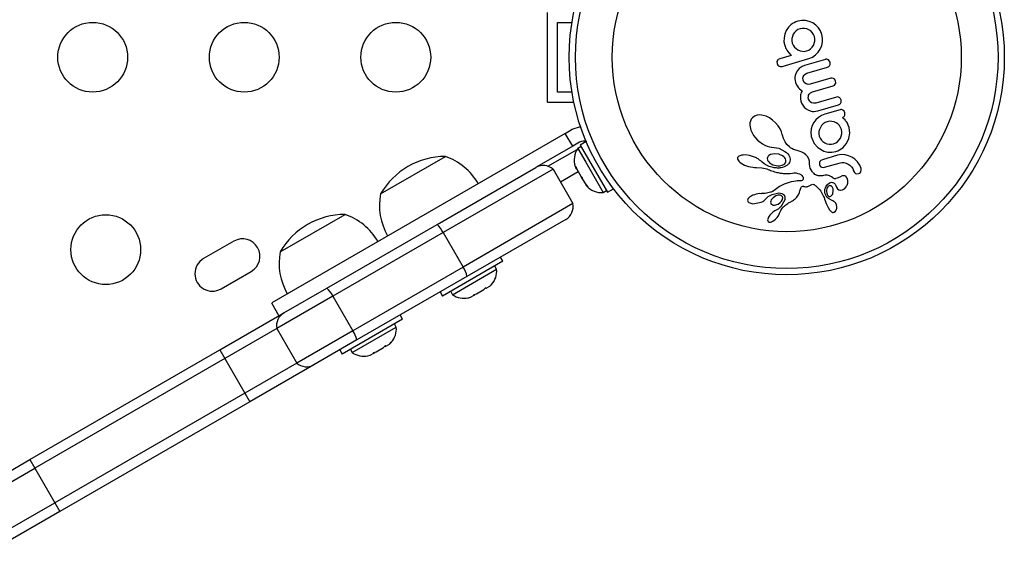
# Model space of a CAD drawing. Extents: x 1778 to 2513, y 1226 to 1895.
# Drawn here: x 2227 to 2239, y 1351 to 1358 of the extents above; entities that cross this region are included whole.
import ezdxf

# ---------------------------------------------------------------- set-up
doc = ezdxf.new("R2010")
doc.units = 0
doc.header["$LTSCALE"] = 0.125
doc.header["$MEASUREMENT"] = 0
doc.layers.add('CONTOUR', color=7, linetype='CONTINUOUS')

msp = doc.modelspace()

# ---------------------------------------------------------------- linework, layer by layer
at = {"layer": 'CONTOUR'}
for p, q in [((2233.7364, 1356.87263), (2233.7364, 1357.99763)), ((2233.8614, 1357.87263), (2234.04421, 1357.87263)), ((2233.8614, 1356.99763), (2233.8614, 1357.87263)), ((2236.78904, 1357.84325), (2236.75765, 1357.81194)), ((2236.80714, 1357.85641), (2236.78904, 1357.84325)), ((2236.82812, 1357.86839), (2236.80714, 1357.85641)), ((2236.85029, 1357.87823), (2236.82812, 1357.86839)), ((2236.87595, 1357.88691), (2236.85029, 1357.87823)), ((2236.92465, 1357.89581), (2236.87595, 1357.88691)), ((2236.97228, 1357.89447), (2236.92465, 1357.89581)), ((2237.01882, 1357.88387), (2236.97228, 1357.89447)), ((2237.06148, 1357.86541), (2237.01882, 1357.88387)), ((2237.09982, 1357.83929), (2237.06148, 1357.86541)), ((2237.13339, 1357.80562), (2237.09982, 1357.83929)), ((2236.71139, 1357.72412), (2236.70206, 1357.67743)), ((2236.73034, 1357.77114), (2236.71139, 1357.72412)), ((2236.75765, 1357.81194), (2236.72936, 1357.77085)), ((2236.72936, 1357.77085), (2236.73034, 1357.77114)), ((2236.81737, 1357.72251), (2236.80649, 1357.69728)), ((2236.83292, 1357.7453), (2236.81737, 1357.72251)), ((2236.85309, 1357.76545), (2236.83292, 1357.7453)), ((2236.87701, 1357.78143), (2236.85309, 1357.76545)), ((2236.90353, 1357.79219), (2236.87701, 1357.78143)), ((2236.93258, 1357.79753), (2236.90353, 1357.79219)), ((2236.96089, 1357.79683), (2236.93258, 1357.79753)), ((2236.9882, 1357.7906), (2236.96089, 1357.79683)), ((2237.01358, 1357.77963), (2236.9882, 1357.7906)), ((2237.03626, 1357.7642), (2237.01358, 1357.77963)), ((2237.05648, 1357.74391), (2237.03626, 1357.7642)), ((2237.07251, 1357.71996), (2237.05648, 1357.74391)), ((2237.08323, 1357.69354), (2237.07251, 1357.71996)), ((2237.15976, 1357.76608), (2237.13339, 1357.80562)), ((2237.17794, 1357.72111), (2237.15976, 1357.76608)), ((2237.18634, 1357.67446), (2237.17794, 1357.72111)), ((2236.70206, 1357.67743), (2236.70175, 1357.62996)), ((2236.70175, 1357.62996), (2236.71042, 1357.58395)), ((2236.80033, 1357.66935), (2236.79969, 1357.64061)), ((2236.79969, 1357.64061), (2236.80484, 1357.6125)), ((2236.80649, 1357.69728), (2236.80033, 1357.66935)), ((2236.80484, 1357.6125), (2236.8158, 1357.58589)), ((2237.07055, 1357.58393), (2237.08756, 1357.63712)), ((2237.08836, 1357.66536), (2237.08323, 1357.69354)), ((2237.08756, 1357.63712), (2237.08836, 1357.66536)), ((2237.1742, 1357.58087), (2237.18482, 1357.62718)), ((2237.18482, 1357.62718), (2237.18634, 1357.67446)), ((2236.71042, 1357.58395), (2236.71483, 1357.57063)), ((2236.71483, 1357.57063), (2236.72122, 1357.55498)), ((2236.72122, 1357.55498), (2236.72844, 1357.53978)), ((2236.72844, 1357.53978), (2236.7378, 1357.52222)), ((2236.7378, 1357.52222), (2236.76053, 1357.48994)), ((2236.76053, 1357.48994), (2236.79318, 1357.45814)), ((2236.8158, 1357.58589), (2236.83194, 1357.56271)), ((2236.83194, 1357.56271), (2236.85243, 1357.54307)), ((2236.85243, 1357.54307), (2236.87629, 1357.52738)), ((2236.87629, 1357.52738), (2236.90261, 1357.51624)), ((2236.90261, 1357.51624), (2236.93008, 1357.51004)), ((2236.93008, 1357.51004), (2236.95819, 1357.50914)), ((2236.95819, 1357.50914), (2236.98455, 1357.51384)), ((2236.98455, 1357.51384), (2237.0121, 1357.52499)), ((2237.0121, 1357.52499), (2237.03544, 1357.54071)), ((2237.03544, 1357.54071), (2237.05514, 1357.56073)), ((2237.05514, 1357.56073), (2237.07055, 1357.58393)), ((2237.09666, 1357.46363), (2237.13002, 1357.49814)), ((2237.13002, 1357.49814), (2237.15588, 1357.5375)), ((2237.15588, 1357.5375), (2237.1742, 1357.58087)), ((2236.61331, 1357.37697), (2236.61532, 1357.35602)), ((2236.61532, 1357.35602), (2236.62494, 1357.33679)), ((2236.65012, 1357.41649), (2236.63075, 1357.40706)), ((2236.79318, 1357.45814), (2236.65012, 1357.41649)), ((2236.67818, 1357.32084), (2237.01241, 1357.41813)), ((2237.22119, 1357.40859), (2236.95882, 1357.33222)), ((2237.01241, 1357.41813), (2237.05721, 1357.43651)), ((2237.05721, 1357.43651), (2237.09666, 1357.46363)), ((2237.25559, 1357.40442), (2237.23875, 1357.41002)), ((2237.27953, 1357.37212), (2237.26977, 1357.39179)), ((2236.65707, 1357.3188), (2236.67818, 1357.32084)), ((2236.85255, 1357.23926), (2236.84129, 1357.20601)), ((2236.87187, 1357.27048), (2236.85255, 1357.23926)), ((2236.89249, 1357.29269), (2236.87187, 1357.27048)), ((2236.91773, 1357.31227), (2236.89249, 1357.29269)), ((2236.92906, 1357.31917), (2236.91773, 1357.31227)), ((2236.94013, 1357.32492), (2236.92906, 1357.31917)), ((2236.95037, 1357.32935), (2236.94013, 1357.32492)), ((2236.94812, 1357.20483), (2236.96568, 1357.22428)), ((2236.95882, 1357.33222), (2236.95037, 1357.32935)), ((2236.96568, 1357.22428), (2236.98982, 1357.23641)), ((2236.98982, 1357.23641), (2237.24932, 1357.31195)), ((2236.83837, 1357.18607), (2236.83799, 1357.165)), ((2236.83799, 1357.165), (2236.84043, 1357.14241)), ((2236.84129, 1357.20601), (2236.83837, 1357.18607)), ((2236.84043, 1357.14241), (2236.84605, 1357.11801)), ((2236.84605, 1357.11801), (2236.85701, 1357.09089)), ((2236.94174, 1357.14586), (2236.93894, 1357.17776)), ((2236.95627, 1357.11808), (2236.94174, 1357.14586)), ((2237.00377, 1357.09353), (2236.97852, 1357.1004)), ((2237.29011, 1357.17182), (2237.03061, 1357.09628)), ((2237.34875, 1357.13434), (2237.33869, 1357.15482)), ((2237.3506, 1357.11433), (2237.34875, 1357.13434)), ((2234.04421, 1356.99763), (2233.8614, 1356.99763)), ((2236.85701, 1357.09089), (2236.87476, 1357.06349)), ((2236.87476, 1357.06349), (2236.88546, 1357.05092)), ((2236.88546, 1357.05092), (2236.89821, 1357.03808)), ((2236.89821, 1357.03808), (2236.91184, 1357.02614)), ((2236.91309, 1356.97799), (2236.90964, 1356.96437)), ((2236.91184, 1357.02614), (2236.92773, 1357.01391)), ((2236.91823, 1356.9926), (2236.91309, 1356.97799)), ((2236.92773, 1357.01391), (2236.91823, 1356.9926)), ((2237.03061, 1357.09628), (2237.00377, 1357.09353)), ((2237.0164, 1356.97024), (2237.03358, 1356.98842)), ((2237.03358, 1356.98842), (2237.05847, 1357.00057)), ((2237.05847, 1357.00057), (2237.31797, 1357.07611)), ((2237.31797, 1357.07611), (2237.33379, 1357.08416)), ((2237.33379, 1357.08416), (2237.34505, 1357.09707)), ((2233.7364, 1356.87263), (2234.06753, 1356.87263)), ((2236.90713, 1356.94663), (2236.90676, 1356.92822)), ((2236.90676, 1356.92822), (2236.90751, 1356.91776)), ((2236.90964, 1356.96437), (2236.90713, 1356.94663)), ((2236.90751, 1356.91776), (2236.90897, 1356.90686)), ((2236.90897, 1356.90686), (2236.91125, 1356.89531)), ((2236.91125, 1356.89531), (2236.91441, 1356.88315)), ((2236.91441, 1356.88315), (2236.91814, 1356.87197)), ((2236.91814, 1356.87197), (2236.92316, 1356.85993)), ((2236.92316, 1356.85993), (2236.92948, 1356.84736)), ((2237.00676, 1356.92856), (2237.007, 1356.94401)), ((2237.01011, 1356.911), (2237.00676, 1356.92856)), ((2237.007, 1356.94401), (2237.0103, 1356.95778)), ((2237.02506, 1356.88259), (2237.01011, 1356.911)), ((2237.0103, 1356.95778), (2237.0164, 1356.97024)), ((2237.0735, 1356.85794), (2237.04801, 1356.86467)), ((2237.10019, 1356.86073), (2237.0735, 1356.85794)), ((2237.35876, 1356.93599), (2237.10019, 1356.86073)), ((2236.92948, 1356.84736), (2236.93681, 1356.83502)), ((2236.93681, 1356.83502), (2236.9567, 1356.80901)), ((2236.9567, 1356.80901), (2236.979, 1356.78827)), ((2236.979, 1356.78827), (2237.00919, 1356.7698)), ((2237.00919, 1356.7698), (2237.04135, 1356.75916)), ((2237.04135, 1356.75916), (2237.06025, 1356.75654)), ((2237.06025, 1356.75654), (2237.08021, 1356.7563)), ((2237.08021, 1356.7563), (2237.1014, 1356.75865)), ((2237.1014, 1356.75865), (2237.12424, 1356.76394)), ((2237.12424, 1356.76394), (2237.38636, 1356.84024)), ((2237.40432, 1356.77683), (2237.21512, 1356.72175)), ((2236.27439, 1356.61197), (2236.27313, 1356.58345)), ((2236.27998, 1356.63559), (2236.27439, 1356.61197)), ((2236.29062, 1356.65777), (2236.27998, 1356.63559)), ((2236.30652, 1356.67746), (2236.29062, 1356.65777)), ((2236.33269, 1356.69641), (2236.30652, 1356.67746)), ((2236.36549, 1356.7081), (2236.33269, 1356.69641)), ((2236.39945, 1356.71119), (2236.36549, 1356.7081)), ((2236.43943, 1356.70638), (2236.39945, 1356.71119)), ((2236.47818, 1356.69442), (2236.43943, 1356.70638)), ((2236.51941, 1356.67423), (2236.47818, 1356.69442)), ((2236.55874, 1356.64745), (2236.51941, 1356.67423)), ((2236.59646, 1356.61356), (2236.55874, 1356.64745)), ((2236.62768, 1356.57702), (2236.59646, 1356.61356)), ((2237.07633, 1356.61689), (2237.0566, 1356.57861)), ((2237.1026, 1356.6511), (2237.07633, 1356.61689)), ((2237.13522, 1356.6812), (2237.1026, 1356.6511)), ((2237.17252, 1356.70491), (2237.13522, 1356.6812)), ((2237.21512, 1356.72175), (2237.17252, 1356.70491)), ((2237.21718, 1356.61556), (2237.19351, 1356.59962)), ((2237.24297, 1356.62608), (2237.21718, 1356.61556)), ((2237.27323, 1356.6317), (2237.24297, 1356.62608)), ((2237.30128, 1356.63099), (2237.27323, 1356.6317)), ((2237.32892, 1356.6247), (2237.30128, 1356.63099)), ((2237.35397, 1356.61383), (2237.32892, 1356.6247)), ((2237.37651, 1356.59837), (2237.35397, 1356.61383)), ((2237.4382, 1356.67511), (2237.43377, 1356.67739)), ((2237.44251, 1356.67231), (2237.4382, 1356.67511)), ((2237.44698, 1356.66875), (2237.44251, 1356.67231)), ((2237.45211, 1356.66387), (2237.44698, 1356.66875)), ((2237.46711, 1356.64835), (2237.45211, 1356.66387)), ((2237.4748, 1356.63889), (2237.46711, 1356.64835)), ((2237.48229, 1356.62864), (2237.4748, 1356.63889)), ((2237.48824, 1356.61993), (2237.48229, 1356.62864)), ((2237.49703, 1356.60674), (2237.48824, 1356.61993)), ((2237.50767, 1356.58352), (2237.49703, 1356.60674)), ((2233.95879, 1356.481), (2234.04637, 1356.53157)), ((2234.04637, 1356.53157), (2234.14862, 1356.56781)), ((2234.14862, 1356.56781), (2234.15307, 1356.56012)), ((2236.27313, 1356.58345), (2236.2851, 1356.52198)), ((2236.2851, 1356.52198), (2236.3209, 1356.4523)), ((2236.65202, 1356.53923), (2236.62768, 1356.57702)), ((2236.66959, 1356.50107), (2236.65202, 1356.53923)), ((2236.67995, 1356.46518), (2236.66959, 1356.50107)), ((2237.04373, 1356.53611), (2237.03884, 1356.49175)), ((2237.03884, 1356.49175), (2237.04239, 1356.44713)), ((2237.0566, 1356.57861), (2237.04373, 1356.53611)), ((2237.14043, 1356.50293), (2237.13927, 1356.47464)), ((2237.14708, 1356.53083), (2237.14043, 1356.50293)), ((2237.15796, 1356.55622), (2237.14708, 1356.53083)), ((2237.17335, 1356.57933), (2237.15796, 1356.55622)), ((2237.19351, 1356.59962), (2237.17335, 1356.57933)), ((2237.39641, 1356.57796), (2237.37651, 1356.59837)), ((2237.41203, 1356.554), (2237.39641, 1356.57796)), ((2237.42269, 1356.5274), (2237.41203, 1356.554)), ((2237.42732, 1356.50123), (2237.42269, 1356.5274)), ((2237.42631, 1356.47342), (2237.42732, 1356.50123)), ((2237.5171, 1356.55597), (2237.50767, 1356.58352)), ((2237.51562, 1356.41503), (2237.52702, 1356.48373)), ((2237.52702, 1356.48373), (2237.5171, 1356.55597)), ((2233.95879, 1356.481), (2230.2797, 1354.35688)), ((2234.05254, 1356.31862), (2233.95879, 1356.481)), ((2234.14012, 1356.36919), (2234.05254, 1356.31862)), ((2234.22245, 1356.37714), (2234.14662, 1356.33336)), ((2236.3209, 1356.4523), (2236.37099, 1356.39364)), ((2236.37099, 1356.39364), (2236.43187, 1356.34744)), ((2236.68116, 1356.45998), (2236.67995, 1356.46518)), ((2236.69551, 1356.41439), (2236.68116, 1356.45998)), ((2236.71488, 1356.37554), (2236.69551, 1356.41439)), ((2236.73944, 1356.34169), (2236.71488, 1356.37554)), ((2237.04239, 1356.44713), (2237.04392, 1356.43901)), ((2237.04392, 1356.43901), (2237.04536, 1356.4333)), ((2237.04536, 1356.4333), (2237.04929, 1356.41979)), ((2237.04929, 1356.41979), (2237.07959, 1356.35342)), ((2237.13927, 1356.47464), (2237.14429, 1356.44636)), ((2237.14429, 1356.44636), (2237.1551, 1356.41984)), ((2237.1551, 1356.41984), (2237.17072, 1356.39692)), ((2237.17072, 1356.39692), (2237.19048, 1356.37764)), ((2237.19048, 1356.37764), (2237.21398, 1356.36185)), ((2237.21398, 1356.36185), (2237.23977, 1356.35066)), ((2237.32372, 1356.34868), (2237.35115, 1356.35992)), ((2237.35115, 1356.35992), (2237.37446, 1356.37604)), ((2237.37446, 1356.37604), (2237.40928, 1356.42026)), ((2237.40928, 1356.42026), (2237.4201, 1356.44628)), ((2237.4201, 1356.44628), (2237.42631, 1356.47342)), ((2237.48499, 1356.35209), (2237.51562, 1356.41503)), ((2234.05254, 1356.31862), (2233.60287, 1356.059)), ((2233.74258, 1356.06807), (2234.10993, 1356.28016)), ((2234.15761, 1356.31433), (2234.11699, 1356.29088)), ((2234.11699, 1356.29088), (2234.21587, 1356.11962)), ((2234.14662, 1356.33336), (2234.48735, 1355.74321)), ((2236.43187, 1356.34744), (2236.46187, 1356.33147)), ((2236.46187, 1356.33147), (2236.49087, 1356.31983)), ((2236.49087, 1356.31983), (2236.51973, 1356.31195)), ((2236.51973, 1356.31195), (2236.54618, 1356.30821)), ((2236.54618, 1356.30821), (2236.54613, 1356.30812)), ((2236.54613, 1356.30812), (2236.54788, 1356.30809)), ((2236.54788, 1356.30809), (2236.636, 1356.29313)), ((2236.636, 1356.29313), (2236.71249, 1356.25505)), ((2236.71249, 1356.25505), (2236.7327, 1356.2391)), ((2236.7327, 1356.2391), (2236.74866, 1356.22308)), ((2236.77009, 1356.31133), (2236.73944, 1356.34169)), ((2236.77749, 1356.30522), (2236.77009, 1356.31133)), ((2236.78283, 1356.301), (2236.77749, 1356.30522)), ((2236.79134, 1356.29475), (2236.78283, 1356.301)), ((2236.79902, 1356.28965), (2236.79134, 1356.29475)), ((2236.82066, 1356.27846), (2236.79902, 1356.28965)), ((2236.83851, 1356.27324), (2236.82066, 1356.27846)), ((2236.88112, 1356.26306), (2236.83851, 1356.27324)), ((2236.91648, 1356.25012), (2236.88112, 1356.26306)), ((2236.94993, 1356.23241), (2236.91648, 1356.25012)), ((2237.07959, 1356.35342), (2237.12564, 1356.30151)), ((2237.23977, 1356.35066), (2237.26731, 1356.34432)), ((2237.25187, 1356.24599), (2237.27746, 1356.24394)), ((2237.26731, 1356.34432), (2237.29551, 1356.34354)), ((2237.27746, 1356.24394), (2237.30169, 1356.24424)), ((2237.29551, 1356.34354), (2237.32372, 1356.34868)), ((2237.30169, 1356.24424), (2237.32629, 1356.24712)), ((2237.32629, 1356.24712), (2237.35157, 1356.25301)), ((2237.35157, 1356.25301), (2237.37606, 1356.2616)), ((2237.37606, 1356.2616), (2237.39878, 1356.2725)), ((2237.39878, 1356.2725), (2237.41996, 1356.28558)), ((2237.41996, 1356.28558), (2237.43942, 1356.30059)), ((2237.43942, 1356.30059), (2237.48499, 1356.35209)), ((2231.64431, 1355.72209), (2232.45621, 1356.19084)), ((2234.21587, 1356.11962), (2234.43574, 1355.73879)), ((2236.12079, 1356.17628), (2236.11937, 1356.16731)), ((2236.11937, 1356.16731), (2236.12097, 1356.15641)), ((2236.12536, 1356.1845), (2236.12079, 1356.17628)), ((2236.12097, 1356.15641), (2236.12622, 1356.14457)), ((2236.13403, 1356.19288), (2236.12536, 1356.1845)), ((2236.12622, 1356.14457), (2236.13682, 1356.13042)), ((2236.14761, 1356.20044), (2236.13403, 1356.19288)), ((2236.13682, 1356.13042), (2236.14934, 1356.11845)), ((2236.16834, 1356.20658), (2236.14761, 1356.20044)), ((2236.14934, 1356.11845), (2236.16701, 1356.10531)), ((2236.18944, 1356.20933), (2236.16834, 1356.20658)), ((2236.21603, 1356.20957), (2236.18944, 1356.20933)), ((2236.2714, 1356.20212), (2236.21603, 1356.20957)), ((2236.33046, 1356.18367), (2236.2714, 1356.20212)), ((2236.34337, 1356.17809), (2236.33046, 1356.18367)), ((2236.35578, 1356.17199), (2236.34337, 1356.17809)), ((2236.3668, 1356.16591), (2236.35578, 1356.17199)), ((2236.37741, 1356.1594), (2236.3668, 1356.16591)), ((2236.38664, 1356.15316), (2236.37741, 1356.1594)), ((2236.39553, 1356.1466), (2236.38664, 1356.15316)), ((2236.40306, 1356.14056), (2236.39553, 1356.1466)), ((2236.41031, 1356.13429), (2236.40306, 1356.14056)), ((2236.42806, 1356.11888), (2236.41031, 1356.13429)), ((2236.45344, 1356.09921), (2236.42806, 1356.11888)), ((2236.496, 1356.17937), (2236.49276, 1356.16486)), ((2236.49276, 1356.16486), (2236.49421, 1356.15069)), ((2236.49421, 1356.15069), (2236.5005, 1356.13525)), ((2236.50453, 1356.19349), (2236.496, 1356.17937)), ((2236.5005, 1356.13525), (2236.51017, 1356.12178)), ((2236.51017, 1356.12178), (2236.5247, 1356.10808)), ((2236.58336, 1356.22479), (2236.53356, 1356.21446)), ((2236.6351, 1356.21906), (2236.58336, 1356.22479)), ((2236.68165, 1356.19954), (2236.6351, 1356.21906)), ((2236.6993, 1356.18684), (2236.68165, 1356.19954)), ((2236.71193, 1356.17394), (2236.6993, 1356.18684)), ((2236.72118, 1356.15961), (2236.71193, 1356.17394)), ((2236.72596, 1356.14598), (2236.72118, 1356.15961)), ((2236.74866, 1356.22308), (2236.76168, 1356.20602)), ((2236.76168, 1356.20602), (2236.77089, 1356.18943)), ((2236.77129, 1356.11405), (2236.7684, 1356.10958)), ((2236.77089, 1356.18943), (2236.77988, 1356.15528)), ((2236.77355, 1356.11807), (2236.77129, 1356.11405)), ((2236.77533, 1356.12182), (2236.77355, 1356.11807)), ((2236.77641, 1356.12467), (2236.77533, 1356.12182)), ((2236.77988, 1356.15528), (2236.77641, 1356.12467)), ((2236.97564, 1356.21293), (2236.94993, 1356.23241)), ((2236.99757, 1356.18859), (2236.97564, 1356.21293)), ((2237.01242, 1356.16258), (2236.99757, 1356.18859)), ((2237.02124, 1356.13298), (2237.01242, 1356.16258)), ((2237.02328, 1356.09999), (2237.02124, 1356.13298)), ((2237.16432, 1356.14138), (2237.15163, 1356.12797)), ((2237.18293, 1356.15044), (2237.16432, 1356.14138)), ((2237.37458, 1356.20623), (2237.18293, 1356.15044)), ((2237.42167, 1356.21385), (2237.37458, 1356.20623)), ((2237.39474, 1356.10829), (2237.42492, 1356.11391)), ((2237.46732, 1356.21175), (2237.42167, 1356.21385)), ((2237.42492, 1356.11391), (2237.45307, 1356.11324)), ((2237.45307, 1356.11324), (2237.48062, 1356.10694)), ((2237.51211, 1356.2007), (2237.46732, 1356.21175)), ((2237.55299, 1356.18216), (2237.51211, 1356.2007)), ((2237.58986, 1356.15645), (2237.55299, 1356.18216)), ((2237.62321, 1356.12293), (2237.58986, 1356.15645)), ((2237.65098, 1356.08198), (2237.62321, 1356.12293)), ((2232.35237, 1355.33703), (2233.59094, 1356.05211)), ((2233.80653, 1356.03225), (2232.42879, 1355.23681)), ((2233.80653, 1356.03225), (2234.05653, 1355.59924)), ((2234.12336, 1355.99866), (2233.90028, 1355.86987)), ((2234.08429, 1356.06632), (2234.09371, 1356.05002)), ((2234.09371, 1356.05002), (2234.09404, 1356.06673)), ((2234.10523, 1356.03006), (2234.09371, 1356.05002)), ((2234.09404, 1356.06673), (2234.10523, 1356.03006)), ((2234.10523, 1356.03006), (2234.15459, 1355.94456)), ((2236.16701, 1356.10531), (2236.18581, 1356.09404)), ((2236.18581, 1356.09404), (2236.20829, 1356.08303)), ((2236.20829, 1356.08303), (2236.23202, 1356.07357)), ((2236.23202, 1356.07357), (2236.25742, 1356.06552)), ((2236.25742, 1356.06552), (2236.28383, 1356.05911)), ((2236.28383, 1356.05911), (2236.30939, 1356.05492)), ((2236.30939, 1356.05492), (2236.33392, 1356.05284)), ((2236.33392, 1356.05284), (2236.35549, 1356.05286)), ((2236.35549, 1356.05268), (2236.42317, 1356.04886)), ((2236.42317, 1356.04886), (2236.48661, 1356.03462)), ((2236.48921, 1356.07676), (2236.45344, 1356.09921)), ((2236.48661, 1356.03462), (2236.50354, 1356.02877)), ((2236.5172, 1356.0645), (2236.48921, 1356.07676)), ((2236.50354, 1356.02877), (2236.5186, 1356.02252)), ((2236.53375, 1356.05931), (2236.5172, 1356.0645)), ((2236.5186, 1356.02252), (2236.53365, 1356.01612)), ((2236.5247, 1356.10808), (2236.54166, 1356.09667)), ((2236.53365, 1356.01612), (2236.55068, 1356.01012)), ((2236.55003, 1356.055), (2236.53375, 1356.05931)), ((2236.54166, 1356.09667), (2236.5623, 1356.08677)), ((2236.56514, 1356.05174), (2236.55003, 1356.055)), ((2236.55068, 1356.01012), (2236.56712, 1356.00474)), ((2236.57996, 1356.04922), (2236.56514, 1356.05174)), ((2236.56712, 1356.00474), (2236.58301, 1355.99994)), ((2236.59348, 1356.04752), (2236.57996, 1356.04922)), ((2236.58301, 1355.99994), (2236.59839, 1355.99568)), ((2236.6067, 1356.04643), (2236.59348, 1356.04752)), ((2236.59839, 1355.99568), (2236.61318, 1355.99196)), ((2236.61849, 1356.04594), (2236.6067, 1356.04643)), ((2236.61318, 1355.99196), (2236.62754, 1355.98872)), ((2236.62995, 1356.04593), (2236.61849, 1356.04594)), ((2236.62754, 1355.98872), (2236.64127, 1355.98597)), ((2236.63988, 1356.0463), (2236.62995, 1356.04593)), ((2236.64942, 1356.04702), (2236.63988, 1356.0463)), ((2236.65735, 1356.04789), (2236.64942, 1356.04702)), ((2236.66484, 1356.04898), (2236.65735, 1356.04789)), ((2236.68235, 1356.05268), (2236.66484, 1356.04898)), ((2236.70343, 1356.05967), (2236.68235, 1356.05268)), ((2236.72239, 1356.06875), (2236.70343, 1356.05967)), ((2236.73747, 1356.07842), (2236.72239, 1356.06875)), ((2236.75074, 1356.08933), (2236.73747, 1356.07842)), ((2236.75603, 1356.09452), (2236.75074, 1356.08933)), ((2236.76084, 1356.09979), (2236.75603, 1356.09452)), ((2236.76489, 1356.10476), (2236.76084, 1356.09979)), ((2236.7684, 1356.10958), (2236.76489, 1356.10476)), ((2237.02471, 1356.07044), (2237.02328, 1356.09999)), ((2237.03163, 1356.04261), (2237.02471, 1356.07044)), ((2237.0411, 1356.02143), (2237.03163, 1356.04261)), ((2237.05423, 1356.00107), (2237.0411, 1356.02143)), ((2237.06028, 1355.99353), (2237.05423, 1356.00107)), ((2237.06683, 1355.98627), (2237.06028, 1355.99353)), ((2237.14506, 1356.10972), (2237.14677, 1356.08852)), ((2237.14677, 1356.08852), (2237.15714, 1356.069)), ((2237.17309, 1356.05687), (2237.19098, 1356.05249)), ((2237.19098, 1356.05249), (2237.21079, 1356.05475)), ((2237.21079, 1356.05475), (2237.39474, 1356.10829)), ((2237.48062, 1356.10694), (2237.50577, 1356.09606)), ((2237.50577, 1356.09606), (2237.52831, 1356.08071)), ((2237.52831, 1356.08071), (2237.5479, 1356.06117)), ((2237.5479, 1356.06117), (2237.5631, 1356.03828)), ((2237.5631, 1356.03828), (2237.57385, 1356.01158)), ((2237.57385, 1356.01158), (2237.58434, 1355.99073)), ((2237.66858, 1356.03915), (2237.65098, 1356.08198)), ((2237.66712, 1356.00189), (2237.67105, 1356.01896)), ((2237.67105, 1356.01896), (2237.66858, 1356.03915)), ((2234.15459, 1355.94456), (2234.17361, 1355.92893)), ((2234.17327, 1355.91221), (2234.15461, 1355.94453)), ((2234.17361, 1355.92893), (2234.17327, 1355.91221)), ((2234.17327, 1355.91221), (2234.21549, 1355.83908)), ((2236.64127, 1355.98597), (2236.65466, 1355.98363)), ((2236.65466, 1355.98363), (2236.66738, 1355.98172)), ((2236.66738, 1355.98172), (2236.67983, 1355.98016)), ((2236.67983, 1355.98016), (2236.69158, 1355.97899)), ((2236.69158, 1355.97899), (2236.70316, 1355.97811)), ((2236.70316, 1355.97811), (2236.72383, 1355.97724)), ((2236.72383, 1355.97724), (2236.74461, 1355.97728)), ((2236.74461, 1355.97728), (2236.76121, 1355.97795)), ((2236.79378, 1355.87085), (2236.75387, 1355.8595)), ((2236.76121, 1355.97795), (2236.77971, 1355.9793)), ((2236.77971, 1355.9793), (2236.80916, 1355.98233)), ((2236.82572, 1355.87835), (2236.79378, 1355.87085)), ((2236.80916, 1355.98233), (2236.82538, 1355.98394)), ((2236.82538, 1355.98394), (2236.83367, 1355.98453)), ((2236.85043, 1355.88277), (2236.82572, 1355.87835)), ((2236.83367, 1355.98453), (2236.84558, 1355.9847)), ((2236.84558, 1355.9847), (2236.85395, 1355.98404)), ((2236.86866, 1355.88488), (2236.85043, 1355.88277)), ((2236.85395, 1355.98404), (2236.87691, 1355.97937)), ((2236.88115, 1355.88547), (2236.86866, 1355.88488)), ((2236.87691, 1355.97937), (2236.89643, 1355.97228)), ((2236.89185, 1355.88516), (2236.88115, 1355.88547)), ((2236.90029, 1355.88468), (2236.89185, 1355.88516)), ((2236.89643, 1355.97228), (2236.91291, 1355.96312)), ((2236.90751, 1355.88485), (2236.90029, 1355.88468)), ((2236.91403, 1355.8856), (2236.90751, 1355.88485)), ((2236.91291, 1355.96312), (2236.92568, 1355.9528)), ((2236.91959, 1355.88682), (2236.91403, 1355.8856)), ((2236.92838, 1355.89028), (2236.91959, 1355.88682)), ((2236.92568, 1355.9528), (2236.93545, 1355.94113)), ((2236.93485, 1355.89481), (2236.92838, 1355.89028)), ((2236.93865, 1355.89904), (2236.93485, 1355.89481)), ((2236.93545, 1355.94113), (2236.94124, 1355.92989)), ((2236.94131, 1355.90365), (2236.93865, 1355.89904)), ((2236.94124, 1355.92989), (2236.94376, 1355.918)), ((2236.94265, 1355.90782), (2236.94131, 1355.90365)), ((2236.94376, 1355.918), (2236.94265, 1355.90782)), ((2237.0724, 1355.98069), (2237.06683, 1355.98627)), ((2237.07813, 1355.97546), (2237.0724, 1355.98069)), ((2237.09034, 1355.96584), (2237.07813, 1355.97546)), ((2237.1016, 1355.95862), (2237.09034, 1355.96584)), ((2237.10601, 1355.95646), (2237.1016, 1355.95862)), ((2237.11072, 1355.95448), (2237.10601, 1355.95646)), ((2237.11635, 1355.95249), (2237.11072, 1355.95448)), ((2237.12238, 1355.95078), (2237.11635, 1355.95249)), ((2237.12931, 1355.94926), (2237.12238, 1355.95078)), ((2237.13674, 1355.94812), (2237.12931, 1355.94926)), ((2237.14504, 1355.94737), (2237.13674, 1355.94812)), ((2237.15395, 1355.94711), (2237.14504, 1355.94737)), ((2237.1637, 1355.94741), (2237.15395, 1355.94711)), ((2237.17418, 1355.94834), (2237.1637, 1355.94741)), ((2237.18544, 1355.94998), (2237.17418, 1355.94834)), ((2237.19757, 1355.95241), (2237.18544, 1355.94998)), ((2237.21661, 1355.95573), (2237.19757, 1355.95241)), ((2237.23211, 1355.95664), (2237.21661, 1355.95573)), ((2237.24688, 1355.95553), (2237.23211, 1355.95664)), ((2237.26078, 1355.95245), (2237.24688, 1355.95553)), ((2237.27298, 1355.94796), (2237.26078, 1355.95245)), ((2237.28702, 1355.94089), (2237.27298, 1355.94796)), ((2237.29792, 1355.93422), (2237.28702, 1355.94089)), ((2237.31427, 1355.92299), (2237.29792, 1355.93422)), ((2237.43054, 1355.94718), (2237.4018, 1355.9331)), ((2237.4018, 1355.9331), (2237.40184, 1355.93334)), ((2237.50313, 1355.89134), (2237.49565, 1355.91775)), ((2237.50137, 1355.85785), (2237.50313, 1355.89134)), ((2237.59892, 1355.97857), (2237.61575, 1355.97392)), ((2237.61575, 1355.97392), (2237.63556, 1355.97606)), ((2234.21549, 1355.83908), (2234.24166, 1355.81105)), ((2234.21549, 1355.83908), (2234.22265, 1355.82669)), ((2234.24166, 1355.81105), (2234.22265, 1355.82669)), ((2234.43574, 1355.73879), (2234.47636, 1355.76224)), ((2234.48735, 1355.74321), (2234.56318, 1355.78699)), ((2236.53228, 1355.74209), (2236.46786, 1355.72753)), ((2236.54117, 1355.74497), (2236.53228, 1355.74209)), ((2236.54842, 1355.74772), (2236.54117, 1355.74497)), ((2236.55476, 1355.75051), (2236.54842, 1355.74772)), ((2236.5605, 1355.75344), (2236.55476, 1355.75051)), ((2236.56593, 1355.75666), (2236.5605, 1355.75344)), ((2236.57971, 1355.76581), (2236.56593, 1355.75666)), ((2236.64756, 1355.81599), (2236.57971, 1355.76581)), ((2236.70525, 1355.84351), (2236.64756, 1355.81599)), ((2236.75387, 1355.8595), (2236.70525, 1355.84351)), ((2236.89436, 1355.734), (2236.89804, 1355.74478)), ((2236.89804, 1355.74478), (2236.90214, 1355.75897)), ((2236.90214, 1355.75897), (2236.9079, 1355.78119)), ((2236.9079, 1355.78119), (2236.91139, 1355.79261)), ((2236.91139, 1355.79261), (2236.91404, 1355.79926)), ((2236.91404, 1355.79926), (2236.91849, 1355.80695)), ((2236.91849, 1355.80695), (2236.92294, 1355.81175)), ((2236.92294, 1355.81175), (2236.92912, 1355.81541)), ((2236.92912, 1355.81541), (2236.93699, 1355.81726)), ((2236.93699, 1355.81726), (2236.94139, 1355.81738)), ((2236.94139, 1355.81738), (2236.94669, 1355.81695)), ((2236.94669, 1355.81695), (2236.95207, 1355.81601)), ((2236.95207, 1355.81601), (2236.95858, 1355.81437)), ((2236.95858, 1355.81437), (2236.97103, 1355.81176)), ((2236.97103, 1355.81176), (2236.98223, 1355.81125)), ((2236.98223, 1355.81125), (2236.99189, 1355.81238)), ((2236.99189, 1355.81238), (2237.00171, 1355.81508)), ((2237.00171, 1355.81508), (2237.00971, 1355.81865)), ((2237.00971, 1355.81865), (2237.03306, 1355.83211)), ((2237.03306, 1355.83211), (2237.05102, 1355.84065)), ((2237.05102, 1355.84065), (2237.06247, 1355.84252)), ((2237.06247, 1355.84252), (2237.07056, 1355.84141)), ((2237.07056, 1355.84141), (2237.07952, 1355.83806)), ((2237.07952, 1355.83806), (2237.08409, 1355.83554)), ((2237.08409, 1355.83554), (2237.08916, 1355.83217)), ((2237.08916, 1355.83217), (2237.09415, 1355.82829)), ((2237.09415, 1355.82829), (2237.09976, 1355.82334)), ((2237.09976, 1355.82334), (2237.10985, 1355.81432)), ((2237.10985, 1355.81432), (2237.11916, 1355.80549)), ((2237.11916, 1355.80549), (2237.12789, 1355.79668)), ((2237.12789, 1355.79668), (2237.13598, 1355.78798)), ((2237.13598, 1355.78798), (2237.15035, 1355.77094)), ((2237.15035, 1355.77094), (2237.16299, 1355.7538)), ((2237.16299, 1355.7538), (2237.18093, 1355.72419)), ((2237.21434, 1355.74533), (2237.2155, 1355.77872)), ((2237.2155, 1355.77872), (2237.22566, 1355.80989)), ((2237.22566, 1355.80989), (2237.24556, 1355.83843)), ((2237.25026, 1355.80843), (2237.2405, 1355.79174)), ((2237.24556, 1355.83843), (2237.27442, 1355.86104)), ((2237.26182, 1355.8186), (2237.25026, 1355.80843)), ((2237.31824, 1355.78446), (2237.30779, 1355.80891)), ((2237.31417, 1355.72756), (2237.32031, 1355.7567)), ((2237.31558, 1355.86351), (2237.32916, 1355.85577)), ((2237.32031, 1355.7567), (2237.31824, 1355.78446)), ((2237.32916, 1355.85577), (2237.34186, 1355.84294)), ((2237.34186, 1355.84294), (2237.35122, 1355.82773)), ((2237.35122, 1355.82773), (2237.35878, 1355.80782)), ((2237.35878, 1355.80782), (2237.35884, 1355.80795)), ((2237.35883, 1355.808), (2237.37107, 1355.78672)), ((2237.35884, 1355.80795), (2237.35883, 1355.808)), ((2237.37107, 1355.78672), (2237.38784, 1355.77356)), ((2237.43541, 1355.77297), (2237.45866, 1355.78649)), ((2237.45866, 1355.78649), (2237.48032, 1355.80957)), ((2237.48032, 1355.80957), (2237.48747, 1355.82071)), ((2237.48747, 1355.82071), (2237.49337, 1355.83244)), ((2237.49337, 1355.83244), (2237.49785, 1355.84425)), ((2237.49785, 1355.84425), (2237.50137, 1355.85785)), ((2236.24791, 1355.65335), (2236.24533, 1355.64215)), ((2236.24533, 1355.64215), (2236.24652, 1355.63231)), ((2236.24652, 1355.63231), (2236.25008, 1355.62498)), ((2236.25352, 1355.66342), (2236.24791, 1355.65335)), ((2236.25008, 1355.62498), (2236.2557, 1355.61849)), ((2236.2636, 1355.67496), (2236.25352, 1355.66342)), ((2236.2557, 1355.61849), (2236.26292, 1355.6132)), ((2236.27555, 1355.68489), (2236.2636, 1355.67496)), ((2236.29169, 1355.69514), (2236.27555, 1355.68489)), ((2236.30945, 1355.70391), (2236.29169, 1355.69514)), ((2236.33033, 1355.71187), (2236.30945, 1355.70391)), ((2236.35312, 1355.71828), (2236.33033, 1355.71187)), ((2236.33328, 1355.59922), (2236.41744, 1355.61991)), ((2236.37594, 1355.72253), (2236.35312, 1355.71828)), ((2236.39804, 1355.72457), (2236.37594, 1355.72253)), ((2236.41792, 1355.72447), (2236.39804, 1355.72457)), ((2236.41744, 1355.61991), (2236.43478, 1355.62815)), ((2236.46786, 1355.72753), (2236.41788, 1355.72465)), ((2236.41788, 1355.72465), (2236.41792, 1355.72447)), ((2236.43478, 1355.62815), (2236.44902, 1355.63664)), ((2236.44902, 1355.63664), (2236.46177, 1355.64624)), ((2236.46177, 1355.64624), (2236.47101, 1355.6553)), ((2236.47118, 1355.65522), (2236.48565, 1355.67093)), ((2236.48565, 1355.67093), (2236.5055, 1355.68691)), ((2236.5055, 1355.68691), (2236.52793, 1355.7006)), ((2236.52793, 1355.7006), (2236.55408, 1355.71259)), ((2236.53624, 1355.63228), (2236.53412, 1355.61938)), ((2236.53412, 1355.61938), (2236.53629, 1355.60606)), ((2236.54293, 1355.64745), (2236.53624, 1355.63228)), ((2236.565, 1355.67395), (2236.54293, 1355.64745)), ((2236.55408, 1355.71259), (2236.60273, 1355.72827)), ((2236.59939, 1355.69584), (2236.565, 1355.67395)), ((2236.61351, 1355.70115), (2236.59939, 1355.69584)), ((2236.60273, 1355.72827), (2236.63629, 1355.73342)), ((2236.62677, 1355.7043), (2236.61351, 1355.70115)), ((2236.63962, 1355.70551), (2236.62677, 1355.7043)), ((2236.63629, 1355.73342), (2236.65877, 1355.73269)), ((2236.65086, 1355.70485), (2236.63962, 1355.70551)), ((2236.65398, 1355.61208), (2236.67199, 1355.63179)), ((2236.65877, 1355.73269), (2236.676, 1355.72859)), ((2236.67199, 1355.63179), (2236.68226, 1355.6509)), ((2236.676, 1355.72859), (2236.69339, 1355.71914)), ((2236.68226, 1355.6509), (2236.68583, 1355.67111)), ((2236.69339, 1355.71914), (2236.70686, 1355.70515)), ((2236.76727, 1355.61199), (2236.78064, 1355.61944)), ((2236.78064, 1355.61944), (2236.80741, 1355.63482)), ((2236.80741, 1355.63482), (2236.82091, 1355.6436)), ((2236.82091, 1355.6436), (2236.83146, 1355.65145)), ((2236.83146, 1355.65145), (2236.84153, 1355.65985)), ((2236.84153, 1355.65985), (2236.85222, 1355.66989)), ((2236.85222, 1355.66989), (2236.86324, 1355.68147)), ((2236.86324, 1355.68147), (2236.88057, 1355.70505)), ((2236.88057, 1355.70505), (2236.89436, 1355.734)), ((2237.18093, 1355.72419), (2237.19834, 1355.68723)), ((2237.19834, 1355.68723), (2237.20342, 1355.67451)), ((2237.20342, 1355.67451), (2237.21118, 1355.65396)), ((2237.21118, 1355.65396), (2237.22099, 1355.62755)), ((2237.22099, 1355.62755), (2237.22381, 1355.62013)), ((2237.22381, 1355.62013), (2237.23159, 1355.60086)), ((2237.24861, 1355.70704), (2237.25158, 1355.70305)), ((2237.25158, 1355.70305), (2237.25565, 1355.69864)), ((2237.25565, 1355.69864), (2237.25975, 1355.69515)), ((2237.28726, 1355.69222), (2237.29532, 1355.6977)), ((2237.29532, 1355.6977), (2237.3025, 1355.70522)), ((2237.29764, 1355.64184), (2237.29766, 1355.64192)), ((2237.31575, 1355.63358), (2237.29764, 1355.64184)), ((2237.3025, 1355.70522), (2237.30839, 1355.71442)), ((2237.30839, 1355.71442), (2237.31417, 1355.72756)), ((2237.32761, 1355.62692), (2237.31575, 1355.63358)), ((2237.33551, 1355.62136), (2237.32761, 1355.62692)), ((2237.3509, 1355.60517), (2237.33551, 1355.62136)), ((2234.05653, 1355.59924), (2232.67879, 1354.8038)), ((2236.26292, 1355.6132), (2236.27329, 1355.6082)), ((2236.53629, 1355.60606), (2236.54293, 1355.59483)), ((2236.57437, 1355.5004), (2236.56134, 1355.49129)), ((2236.58679, 1355.5075), (2236.57437, 1355.5004)), ((2236.62798, 1355.53221), (2236.58671, 1355.50763)), ((2236.66486, 1355.56584), (2236.62798, 1355.53221)), ((2236.64668, 1355.47843), (2236.65326, 1355.49722)), ((2236.65326, 1355.49722), (2236.6616, 1355.5148)), ((2236.6616, 1355.5148), (2236.67381, 1355.53414)), ((2236.67381, 1355.53414), (2236.68771, 1355.55059)), ((2236.68771, 1355.55059), (2236.69453, 1355.55744)), ((2236.69453, 1355.55744), (2236.70116, 1355.56379)), ((2236.70116, 1355.56379), (2236.70761, 1355.56968)), ((2236.70761, 1355.56968), (2236.71395, 1355.5752)), ((2236.71395, 1355.5752), (2236.7258, 1355.58479)), ((2236.7258, 1355.58479), (2236.73779, 1355.59359)), ((2236.73779, 1355.59359), (2236.7481, 1355.60047)), ((2236.7481, 1355.60047), (2236.75983, 1355.60769)), ((2236.75983, 1355.60769), (2236.76727, 1355.61199)), ((2237.23159, 1355.60086), (2237.23846, 1355.58529)), ((2237.23846, 1355.58529), (2237.24773, 1355.56645)), ((2237.24773, 1355.56645), (2237.25739, 1355.54902)), ((2237.25739, 1355.54902), (2237.27343, 1355.52314)), ((2237.27343, 1355.52314), (2237.28079, 1355.51315)), ((2237.28079, 1355.51315), (2237.28849, 1355.50396)), ((2237.28849, 1355.50396), (2237.2965, 1355.49645)), ((2237.2965, 1355.49645), (2237.30386, 1355.49185)), ((2237.33284, 1355.49303), (2237.34803, 1355.50616)), ((2237.34803, 1355.50616), (2237.34949, 1355.50805)), ((2237.34949, 1355.50805), (2237.35125, 1355.51063)), ((2237.36049, 1355.58622), (2237.3509, 1355.60517)), ((2237.35125, 1355.51063), (2237.3533, 1355.51401)), ((2237.3533, 1355.51401), (2237.35529, 1355.51778)), ((2237.35529, 1355.51778), (2237.35957, 1355.52818)), ((2237.35957, 1355.52818), (2237.36247, 1355.53931)), ((2237.36435, 1355.56508), (2237.36049, 1355.58622)), ((2237.36247, 1355.53931), (2237.36435, 1355.56508)), ((2230.38653, 1354.9959), (2231.19842, 1355.46465)), ((2233.96594, 1355.40259), (2232.72737, 1354.68751)), ((2236.49817, 1355.40409), (2236.49705, 1355.39432)), ((2236.49705, 1355.39432), (2236.49822, 1355.38455)), ((2236.50183, 1355.4165), (2236.49817, 1355.40409)), ((2236.49822, 1355.38455), (2236.50142, 1355.37756)), ((2236.50142, 1355.37756), (2236.50538, 1355.37316)), ((2236.50719, 1355.42845), (2236.50183, 1355.4165)), ((2236.50538, 1355.37316), (2236.51081, 1355.36985)), ((2236.51511, 1355.44194), (2236.50719, 1355.42845)), ((2236.52461, 1355.45506), (2236.51511, 1355.44194)), ((2236.53622, 1355.46848), (2236.52461, 1355.45506)), ((2236.53461, 1355.36923), (2236.54683, 1355.37292)), ((2236.5485, 1355.48058), (2236.53622, 1355.46848)), ((2236.54683, 1355.37292), (2236.55826, 1355.378)), ((2236.56134, 1355.49129), (2236.5485, 1355.48058)), ((2236.55826, 1355.378), (2236.57109, 1355.38534)), ((2236.57109, 1355.38534), (2236.59554, 1355.40381)), ((2236.59554, 1355.40381), (2236.61811, 1355.42726)), ((2236.61811, 1355.42726), (2236.62853, 1355.44109)), ((2236.62853, 1355.44109), (2236.6365, 1355.45403)), ((2236.6365, 1355.45403), (2236.6428, 1355.46721)), ((2236.6428, 1355.46721), (2236.64649, 1355.47837)), ((2236.64649, 1355.47837), (2236.64668, 1355.47843)), ((2237.30386, 1355.49185), (2237.3117, 1355.48921)), ((2237.3117, 1355.48921), (2237.3193, 1355.48872)), ((2230.97097, 1354.53947), (2232.35237, 1355.33703)), ((2236.51081, 1355.36985), (2236.51667, 1355.36828)), ((2236.51667, 1355.36828), (2236.52483, 1355.36793)), ((2236.52483, 1355.36793), (2236.53461, 1355.36923)), ((2229.80453, 1355.12898), (2229.42564, 1354.91023)), ((2232.42879, 1355.23681), (2231.04627, 1354.43861)), ((2232.42879, 1355.23681), (2232.67879, 1354.8038)), ((2233.1789, 1354.87661), (2232.42113, 1354.43911)), ((2233.1789, 1354.87661), (2233.1479, 1354.9303)), ((2232.67879, 1354.8038), (2231.29627, 1354.0056)), ((2232.54742, 1354.45787), (2233.09951, 1354.77662)), ((2233.09951, 1354.77662), (2233.07606, 1354.81723)), ((2229.64439, 1354.53135), (2230.02328, 1354.7501)), ((2232.72737, 1354.68751), (2231.34597, 1353.88996)), ((2230.43302, 1354.22889), (2230.97097, 1354.53947)), ((2232.84756, 1354.4688), (2232.93997, 1354.52216)), ((2232.93997, 1354.52216), (2232.96392, 1354.54597)), ((2232.95709, 1354.54203), (2232.96312, 1354.53552)), ((2232.96312, 1354.53552), (2232.96824, 1354.53848)), ((2232.96392, 1354.54597), (2232.96824, 1354.53848)), ((2232.96824, 1354.53848), (2233.01445, 1354.56516)), ((2233.03839, 1354.58897), (2233.01445, 1354.56516)), ((2231.04627, 1354.43861), (2230.34243, 1354.03225)), ((2231.04627, 1354.43861), (2231.29627, 1354.0056)), ((2232.39013, 1354.4928), (2232.42113, 1354.43911)), ((2232.52397, 1354.49848), (2232.54742, 1354.45787)), ((2232.74048, 1354.41697), (2232.77308, 1354.4258)), ((2232.77308, 1354.4258), (2232.81929, 1354.45248)), ((2232.81496, 1354.45997), (2232.84756, 1354.4688)), ((2232.81929, 1354.45248), (2232.81496, 1354.45997)), ((2232.82163, 1354.45383), (2232.81929, 1354.45248)), ((2232.82163, 1354.45383), (2232.82441, 1354.45543)), ((2230.27502, 1354.35417), (2230.36877, 1354.19179)), ((2229.63041, 1353.7655), (2230.43302, 1354.22889)), ((2231.92111, 1354.15042), (2231.16334, 1353.71292)), ((2231.92111, 1354.15042), (2231.89011, 1354.20412)), ((2230.34243, 1354.03225), (2229.69291, 1353.65725)), ((2230.34243, 1354.03225), (2230.59243, 1353.59924)), ((2231.28963, 1353.73168), (2231.84172, 1354.05043)), ((2231.84172, 1354.05043), (2231.81827, 1354.09105)), ((2231.29627, 1354.0056), (2230.59243, 1353.59924)), ((2231.34597, 1353.88996), (2230.80802, 1353.57937)), ((2231.13234, 1353.76662), (2231.16334, 1353.71292)), ((2231.26618, 1353.7723), (2231.28963, 1353.73168)), ((2231.58977, 1353.74261), (2231.68218, 1353.79597)), ((2231.68218, 1353.79597), (2231.70613, 1353.81979)), ((2231.69659, 1353.80429), (2231.71265, 1353.81976)), ((2231.70416, 1353.80866), (2231.69714, 1353.80461)), ((2231.70416, 1353.80866), (2231.71045, 1353.81229)), ((2231.70613, 1353.81979), (2231.71045, 1353.81229)), ((2231.71045, 1353.81229), (2231.75666, 1353.83897)), ((2231.78061, 1353.86279), (2231.75666, 1353.83897)), ((2231.75869, 1353.84044), (2231.77892, 1353.86086)), ((2227.24884, 1352.3905), (2229.63041, 1353.7655)), ((2229.69291, 1353.65725), (2227.31134, 1352.28225)), ((2229.63041, 1353.7655), (2229.69291, 1353.65725)), ((2229.69291, 1353.65725), (2229.94291, 1353.22424)), ((2231.48269, 1353.69079), (2231.51529, 1353.69961)), ((2231.48645, 1353.69154), (2231.51419, 1353.69898)), ((2231.51529, 1353.69961), (2231.5615, 1353.72629)), ((2231.55717, 1353.73379), (2231.58977, 1353.74261)), ((2231.5615, 1353.72629), (2231.55717, 1353.73379)), ((2231.5615, 1353.72629), (2231.57481, 1353.73398)), ((2230.59243, 1353.59924), (2229.94291, 1353.22424)), ((2230.80802, 1353.57937), (2230.00541, 1353.11598)), ((2229.94291, 1353.22424), (2227.56134, 1351.84924)), ((2229.94291, 1353.22424), (2230.00541, 1353.11598)), ((2230.00541, 1353.11598), (2227.62384, 1351.74098)), ((2226.44623, 1351.92711), (2227.24884, 1352.3905)), ((2227.24884, 1352.3905), (2227.31134, 1352.28225)), ((2226.66182, 1351.90725), (2227.31134, 1352.28225)), ((2227.31134, 1352.28225), (2227.56134, 1351.84924)), ((2226.91182, 1351.47424), (2227.56134, 1351.84924)), ((2227.56134, 1351.84924), (2227.62384, 1351.74098)), ((2227.62384, 1351.74098), (2226.82123, 1351.27759))]:
    msp.add_line(p, q, dxfattribs=at)
at = {"layer": 'CONTOUR', "flags": 128}
for points in [[(2236.6188, 1357.394), (2236.61392, 1357.38121), (2236.61331, 1357.37697)], [(2236.63075, 1357.40706), (2236.6206, 1357.39679), (2236.6188, 1357.394)], [(2237.23875, 1357.41002), (2237.22396, 1357.40931), (2237.22119, 1357.40859)], [(2237.26977, 1357.39179), (2237.25846, 1357.40262), (2237.25559, 1357.40442)], [(2236.62494, 1357.33679), (2236.63611, 1357.32623), (2236.63909, 1357.32439)], [(2236.63909, 1357.32439), (2236.6533, 1357.31931), (2236.65707, 1357.3188)], [(2236.93894, 1357.17776), (2236.94494, 1357.19894), (2236.94812, 1357.20483)], [(2236.97852, 1357.1004), (2236.96063, 1357.11321), (2236.95627, 1357.11808)], [(2237.33869, 1357.15482), (2237.32742, 1357.16578), (2237.32452, 1357.16762)], [(2237.34505, 1357.09707), (2237.35004, 1357.11049), (2237.3506, 1357.11433)], [(2237.04801, 1356.86467), (2237.02972, 1356.87747), (2237.02506, 1356.88259)], [(2237.46362, 1356.73971), (2237.45503, 1356.75722), (2237.43922, 1356.77198)], [(2237.12564, 1356.30151), (2237.19957, 1356.25904), (2237.25187, 1356.24599)], [(2236.53356, 1356.21446), (2236.51256, 1356.20167), (2236.50453, 1356.19349)], [(2236.70626, 1356.0955), (2236.71918, 1356.11003), (2236.72379, 1356.11926)], [(2236.72379, 1356.11926), (2236.72698, 1356.13535), (2236.72596, 1356.14598)], [(2237.15163, 1356.12797), (2237.14584, 1356.11416), (2237.14506, 1356.10972)], [(2236.5623, 1356.08677), (2236.625, 1356.07299), (2236.64771, 1356.07307)], [(2236.64771, 1356.07307), (2236.68095, 1356.08067), (2236.70626, 1356.0955)], [(2237.15714, 1356.069), (2237.16876, 1356.05911), (2237.17309, 1356.05687)], [(2237.58434, 1355.99073), (2237.59553, 1355.98048), (2237.59892, 1355.97857)], [(2237.65546, 1355.98654), (2237.66417, 1355.99636), (2237.66712, 1356.00189)], [(2237.27442, 1355.86104), (2237.28724, 1355.86595), (2237.29386, 1355.86685)], [(2237.29386, 1355.86685), (2237.31054, 1355.86515), (2237.31558, 1355.86351)], [(2237.40184, 1355.93334), (2237.36937, 1355.91777), (2237.35012, 1355.91379)], [(2237.45643, 1355.94841), (2237.43816, 1355.94878), (2237.43054, 1355.94718)], [(2237.47892, 1355.93836), (2237.46369, 1355.94656), (2237.45643, 1355.94841)], [(2237.49565, 1355.91775), (2237.4829, 1355.93496), (2237.47892, 1355.93836)], [(2237.63556, 1355.97606), (2237.65133, 1355.98346), (2237.65546, 1355.98654)], [(2237.24021, 1355.6826), (2237.21933, 1355.72146), (2237.21434, 1355.74533)], [(2237.2405, 1355.79174), (2237.23397, 1355.76096), (2237.23433, 1355.74986)], [(2237.23433, 1355.74986), (2237.24459, 1355.71428), (2237.24861, 1355.70704)], [(2237.27694, 1355.82351), (2237.26646, 1355.82095), (2237.26182, 1355.8186)], [(2237.29358, 1355.82132), (2237.2814, 1355.82364), (2237.27694, 1355.82351)], [(2237.30779, 1355.80891), (2237.29906, 1355.81802), (2237.29358, 1355.82132)], [(2237.38784, 1355.77356), (2237.40389, 1355.76875), (2237.40979, 1355.76834)], [(2237.40979, 1355.76834), (2237.43076, 1355.77135), (2237.43541, 1355.77297)], [(2236.67089, 1355.69768), (2236.65577, 1355.70392), (2236.65086, 1355.70485)], [(2236.71494, 1355.6549), (2236.67652, 1355.57989), (2236.66486, 1355.56584)], [(2236.68204, 1355.68587), (2236.6758, 1355.69397), (2236.67089, 1355.69768)], [(2236.68583, 1355.67111), (2236.68372, 1355.68224), (2236.68204, 1355.68587)], [(2237.29766, 1355.64192), (2237.25853, 1355.66406), (2237.24021, 1355.6826)], [(2237.25975, 1355.69515), (2237.26809, 1355.69081), (2237.27396, 1355.68955)], [(2237.27396, 1355.68955), (2237.28088, 1355.68988), (2237.28726, 1355.69222)], [(2236.27329, 1355.6082), (2236.31318, 1355.59911), (2236.33328, 1355.59922)], [(2236.58487, 1355.57977), (2236.62715, 1355.59368), (2236.65398, 1355.61208)], [(2237.3193, 1355.48872), (2237.32806, 1355.49068), (2237.33284, 1355.49303)]]:
    msp.add_lwpolyline(points, dxfattribs=at)
at = {"layer": 'CONTOUR'}
for centre, radius in [((2236.7364, 1357.43513), 2.7275), ((2236.7364, 1357.43513), 2.64952), ((2236.7364, 1357.43513), 2.18858), ((2228.03517, 1357.43513), 0.4375), ((2229.93517, 1357.43513), 0.4375), ((2231.83517, 1357.43513), 0.4375), ((2228.19892, 1355.02248), 0.4375)]:
    msp.add_circle(centre, radius, dxfattribs=at)
for centre, radius, start, end in [((2237.22957, 1357.35758), 0.05204, 333.338557, 16.229727), ((2237.23714, 1357.35377), 0.04356, 286.229797, 333.338681), ((2237.30242, 1357.12963), 0.04395, 59.819991, 106.270236), ((2237.37093, 1356.89418), 0.04355, 59.11035, 106.229777), ((2237.37423, 1356.88191), 0.0434, 286.229906, 333.736406), ((2237.36655, 1356.88687), 0.05207, 16.229848, 59.110398), ((2237.36507, 1356.88643), 0.05362, 333.736314, 16.229768), ((2237.41636, 1356.73546), 0.04308, 57.955671, 106.229793), ((2237.40998, 1356.7241), 0.05587, 334.404184, 16.229772), ((2237.42182, 1356.71842), 0.04273, 286.229878, 334.40427), ((2234.19279, 1356.28338), 0.10068, 68.64552, 121.54188), ((2234.32541, 1356.14587), 0.2539, 145.170658, 198.258924), ((2232.45847, 1355.24943), 0.94141, 90.137166, 120), ((2232.2065, 1355.46705), 0.76565, 30.146846, 70.965245), ((2232.45847, 1355.24943), 0.94141, 120, 149.862834), ((2233.68469, 1355.88973), 0.1875, 49.471221, 120), ((2236.35572, 1356.05276), 0.000242, 156.757065, 198.843463), ((2237.34409, 1355.96476), 0.05132, 234.482871, 276.746032), ((2234.41437, 1355.99179), 0.2539, 221.741076, 274.829342), ((2232.39599, 1355.57645), 0.76565, 169.034755, 209.853154), ((2236.4712, 1355.65548), 0.000268, 223.697865, 266.372636), ((2236.65918, 1355.67171), 0.05824, 343.22291, 35.044634), ((2233.87219, 1355.56497), 0.1875, 300, 10.528779), ((2236.57772, 1355.62579), 0.04658, 221.67072, 278.829872), ((2236.58653, 1355.50744), 0.000261, 13.419722, 47.093253), ((2231.20068, 1354.52325), 0.94141, 90.137166, 120), ((2230.94871, 1354.74087), 0.76565, 30.146846, 70.965245), ((2231.20068, 1354.52325), 0.94141, 120, 149.862834), ((2232.15051, 1355.10385), 0.30841, 25.537674, 49.117273), ((2229.9139, 1354.93954), 0.21875, 300, 120), ((2229.53502, 1354.72079), 0.21875, 120, 300), ((2231.1382, 1354.85027), 0.76565, 169.034755, 209.853154), ((2232.42451, 1354.62928), 0.30841, 10.882727, 34.462326), ((2232.84651, 1354.75524), 0.2539, 318.512587, 4.829342), ((2230.74672, 1354.2935), 0.33285, 25.846827, 47.644977), ((2232.84651, 1354.75524), 0.2539, 315.965667, 319.151164), ((2232.69243, 1354.66628), 0.2539, 235.170658, 281.773154), ((2232.69243, 1354.66628), 0.2539, 281.059993, 284.104847), ((2230.52677, 1354.06651), 0.1875, 120, 190.528779), ((2231.58872, 1354.02906), 0.2539, 318.512587, 4.829342), ((2231.02082, 1353.81874), 0.33285, 12.355023, 34.153173), ((2231.43464, 1353.9401), 0.2539, 235.170658, 281.773154), ((2230.71427, 1353.74175), 0.1875, 229.471221, 300)]:
    msp.add_arc(centre, radius, start, end, dxfattribs=at)

doc.saveas('drawing.dxf')
